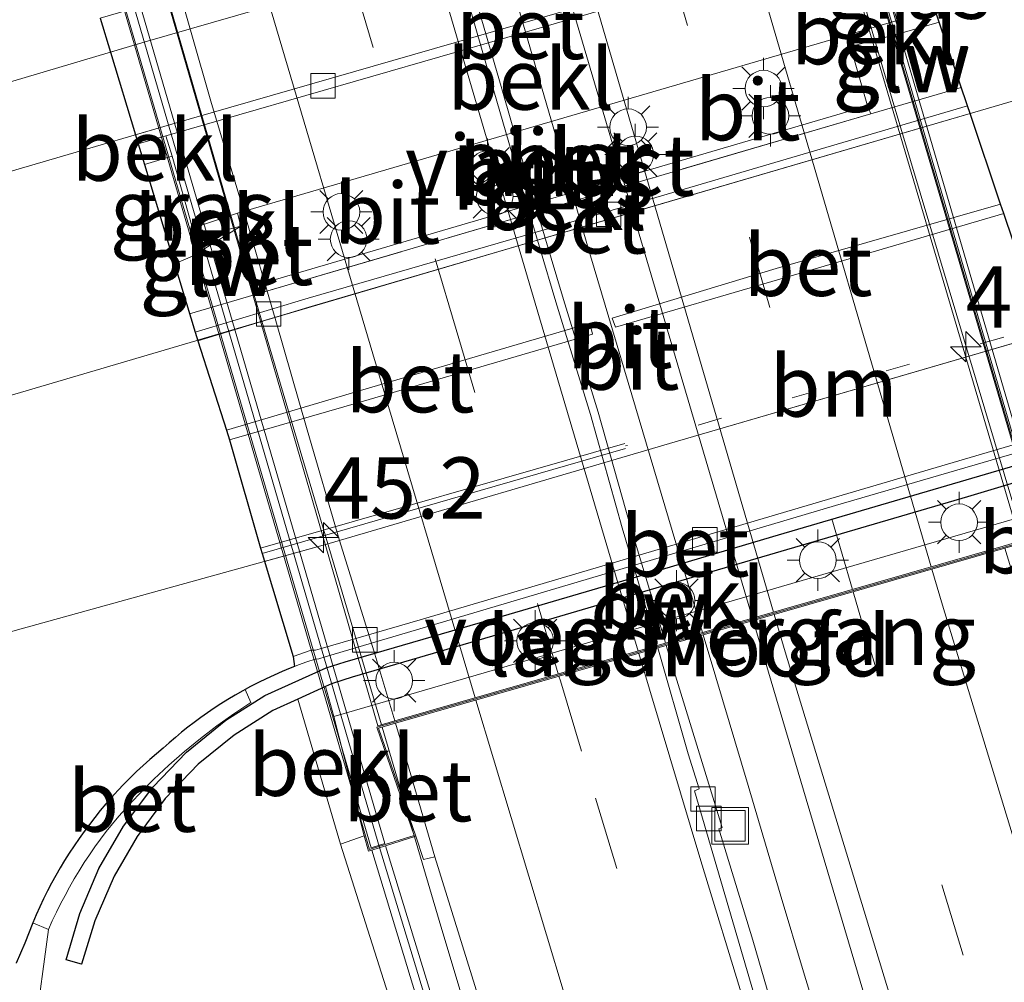
# Model space of a CAD drawing. Units: metres. Extents: x 189998 to 195111, y 550000 to 556253.
# Drawn here: x 192246 to 192286, y 551836 to 551876 of the extents above; entities that cross this region are included whole.
import ezdxf
from ezdxf.enums import TextEntityAlignment as Align

# ---------------------------------------------------------------- set-up
doc = ezdxf.new("R2010")
doc.units = ezdxf.units.M
for name, pattern in [('IE-TERREINAFSCHEIDING', [10, 8, -2]), ('VW-1-3_STREEP', [4, 1, -3]), ('VW-3-9_STREEP', [12, 3, -9])]:
    doc.linetypes.add(name, pattern=pattern)
doc.layers.get('0').update_dxf_attribs({"lineweight": 25})
for name, color, linetype, lineweight in [('B-ME-AM-KILOMETR-S-B2', 7, 'Continuous', 18), ('B-ME-BV-GELEIDECONSTRUCTIE-GELEIDERAIL-L-B1', 213, 'BV-GELEIDERAIL', 18), ('B-ME-BV-GELEIDECONSTRUCTIE-GELEIDERAIL-L-B2', 213, 'BV-GELEIDERAIL', 18), ('B-ME-GC-DAMWAND-GV-B6', 10, 'Continuous', 25), ('B-ME-GW-KRUINLIJN-L-B1', 93, 'Continuous', 18), ('B-ME-GW-TEENLIJN-L-B1', 93, 'Continuous', 18), ('B-ME-IE-GRASLAND-GV-B6', 93, 'Continuous', 18), ('B-ME-IE-INRICHTINGSELEMENT-S-B1', 253, 'Continuous', 18), ('B-ME-IE-MEUBILAIR_WEGMEUBILAIR-LICHTMAST-S-B1', 8, 'Continuous', 18), ('B-ME-IE-TERREINAFSCHEIDING-RASTERHEKWERK-L-B1', 8, 'IE-TERREINAFSCHEIDING', 18), ('B-ME-KG-KADASTRAAL-OPNAMEDTMGRENS-L-B1', 10, 'Continuous', 25), ('B-ME-KW-GELUIDSWERING-GV-B6', 8, 'Continuous', 18), ('B-ME-KW-GELUIDSWERING-GV-B7', 8, 'Continuous', 18), ('B-ME-KW-LANDHOOFD-GV-B6', 173, 'Continuous', 18), ('B-ME-KW-PIJLER-GV-B6', 173, 'Continuous', 18), ('B-ME-KW-SCHERM-L-B1', 8, 'Continuous', 18), ('B-ME-KW-SCHERM-L-B2', 8, 'Continuous', 18), ('B-ME-KW-VIADUCT-GV-B7', 173, 'Continuous', 18), ('B-ME-KW-VOEGOVERGANG-L-B2', 8, 'Continuous', 18), ('B-ME-OB-BEKLEDING-GV-B6', 253, 'Continuous', 18), ('B-ME-VH-VERH_SOORT-BETON-OVERIG-GV-B6', 8, 'IE-TERREINAFSCHEIDING-NATUURLIJK-HOUTWAL', 18), ('B-ME-VH-VERH_SOORT-BETON-OVERIG-GV-B7', 8, 'IE-TERREINAFSCHEIDING-NATUURLIJK-HOUTWAL', 18), ('B-ME-VH-VERH_SOORT-BITUMEN-GV-B6', 8, 'IE-TERREINAFSCHEIDING-NATUURLIJK-HOUTWAL', 18), ('B-ME-VH-VERH_SOORT-BITUMEN-GV-B7', 8, 'IE-TERREINAFSCHEIDING-NATUURLIJK-HOUTWAL', 18), ('B-ME-VV-KOLK-S-B1', 8, 'Continuous', 18), ('B-ME-VW-MARKERING-13STREEP-045-L-B1', 255, 'VW-1-3_STREEP', 18), ('B-ME-VW-MARKERING-39STREEP-015-L-B1', 255, 'VW-3-9_STREEP', 18), ('B-ME-VW-MARKERING-39STREEP-015-L-B2', 255, 'VW-3-9_STREEP', 18), ('B-ME-VW-MARKERING-STREEP-015-L-B1', 7, 'Continuous', 18), ('B-ME-VW-MARKERING-STREEP-015-L-B2', 7, 'Continuous', 18)]:
    doc.layers.add(name, color=color, linetype=linetype, lineweight=lineweight)
doc.styles.add('NLCS-ISO', font='NLCS-ISO.TTF')
doc.linetypes.add('BV-GELEIDERAIL', pattern='A,10,-3,[108,NLCS.SHX,S=1,R=0,X=0,Y=0],-3', length=16)
doc.linetypes.add('IE-TERREINAFSCHEIDING-NATUURLIJK-HOUTWAL', pattern='A,7,-1.5,[67,NLCS.SHX,S=0.75,R=45,X=0,Y=0],-1.5,7,-1.5,[70,NLCS.SHX,S=0.75,R=0,X=0,Y=0],-1.5', length=20)

# ---------------------------------------------------------------- blocks, each defined once
blk = doc.blocks.new('put')
for p, q in [((0.75, 0.75), (-0.75, 0.75)), ((-0.75, 0.75), (-0.75, -0.75)), ((0.75, -0.75), (0.75, 0.75)), ((-0.75, -0.75), (0.75, -0.75))]:
    blk.add_line(p, q)
blk.add_lwpolyline([(-0.625, 0.625), (0.625, 0.625), (0.625, -0.625), (-0.625, -0.625)], close=True)
blk = doc.blocks.new('hecto')
for p, q in [((0, 0.625), (-0.625, 0)), ((0, -0.625), (0, 0.625)), ((-0.625, 0), (0.625, 0)), ((0.625, 0), (0, -0.625))]:
    blk.add_line(p, q)
blk = doc.blocks.new('kolk')
blk.add_lwpolyline([(-0.5, -0.5), (0.5, -0.5), (0.5, 0.5), (-0.5, 0.5)], close=True)
blk = doc.blocks.new('lantaarnpaal')
for p, q in [((0, 0.75), (0, 1.25)), ((-0.884, 0.884), (-0.53, 0.53)), ((0.53, 0.53), (0.884, 0.884)), ((-0.75, 0), (-1.25, 0)), ((0.75, 0), (1.25, 0)), ((-0.53, -0.53), (-0.884, -0.884)), ((0, -0.75), (0, -1.25)), ((0.53, -0.53), (0.884, -0.884))]:
    blk.add_line(p, q)
blk.add_circle((0, 0), 0.75)

msp = doc.modelspace()

# ---------------------------------------------------------------- linework, layer by layer
at = {"layer": 'B-ME-BV-GELEIDECONSTRUCTIE-GELEIDERAIL-L-B1'}
for points in [[(192332.4864, 551676.4417, 5.1893), (192320.0245, 551710.114, 5.6055), (192309.7536, 551738.9546, 5.948), (192299.1224, 551770.6382, 6.1335), (192288.8355, 551802.3546, 6.319), (192283.2021, 551820.166, 6.4528), (192278.1201, 551836.7483, 6.5659), (192277.1312, 551840.0613, 6.5818), (192275.8141, 551844.4897, 6.6014), (192274.4965, 551848.9199, 6.6171), (192273.9826, 551850.6475, 6.6185)], [(192260.8638, 551846.8795, 6.8738), (192263.1952, 551838.9807, 6.8598), (192265.1603, 551832.3922, 6.8598), (192274.18, 551803.935, 6.595), (192278.719, 551787.561, 5.914)]]:
    msp.add_polyline3d(points, dxfattribs=at)
at = {"layer": 'B-ME-BV-GELEIDECONSTRUCTIE-GELEIDERAIL-L-B2'}
for points in [[(192274.638, 551896.909, 6.287), (192281.31, 551873.856, 9.808), (192288.178, 551850.895, 6.305)], [(192273.9526, 551850.7485, 6.6186), (192269.2264, 551866.6395, 6.6316), (192267.8731, 551871.3096, 6.6354), (192266.5194, 551875.981, 6.6212), (192262.6958, 551889.1762, 6.5755)], [(192260.8353, 551846.9755, 6.874), (192255.5768, 551864.6995, 6.9194), (192254.352, 551868.9136, 6.9301), (192253.1275, 551873.1268, 6.9237), (192249.5697, 551885.3681, 6.8761)]]:
    msp.add_polyline3d(points, dxfattribs=at)
at = {"layer": 'B-ME-GC-DAMWAND-GV-B6'}
for points in [[(192257.4094, 551848.0176, 2.0491), (192256.393, 551847.551, 2.044), (192254.817, 551846.552, 2.053), (192253.341, 551845.359, 2.048), (192251.994, 551843.962, 2.05), (192250.853, 551842.411, 2.053), (192249.907, 551840.796, 2.049), (192249.122, 551838.967, 2.047), (192248.578, 551837.188, 2.05), (192247.948, 551837.374, 0.5861), (192248.503, 551839.271, 0.5711), (192249.284, 551841.103, 0.5522), (192250.287, 551842.831, 0.5303), (192251.49, 551844.428, 0.4933), (192252.866, 551845.861, 0.461), (192254.478, 551847.162, 0.4357), (192256.06, 551848.164, 0.3996), (192258.573, 551849.299, 0.3536), (192259.345, 551849.551, 0.339), (192266.057, 551851.497, 0.2445), (192272.04, 551853.256, 0.1892), (192277.058, 551854.729, 0.1429), (192289.462, 551858.366, 0.0742)], [(192287.2353, 551857.0186, 1.8643), (192284.776, 551856.285, 1.878), (192277.942, 551854.288, 1.927), (192272.273, 551852.626, 1.963), (192266.252, 551850.859, 2.003), (192259.636, 551848.918, 2.046), (192258.872, 551848.675, 2.046), (192258.787, 551848.65, 2.056), (192258.5415, 551848.5373, 2.0548), (192257.4094, 551848.0176, 2.0491)]]:
    msp.add_polyline3d(points, dxfattribs=at)
at = {"layer": 'B-ME-GW-KRUINLIJN-L-B1'}
msp.add_line((192282.114, 551875.244, 0.015), (192283.6248, 551875.6787, 0.0211), dxfattribs=at)
for points in [[(192255.081, 551867.341, 0.012), (192253.105, 551866.118, 0.31), (192252.3722, 551865.8067, 0.3284)], [(192356.364, 551575.175, 3.348), (192331.217, 551634.615, 4.189), (192313.138, 551681.245, 4.863), (192297.704, 551723.262, 5.209), (192296.68, 551724.276, 5.326), (192295.872, 551726.758, 5.519), (192295.905, 551728.315, 5.356), (192284.686, 551762.215, 5.41), (192274.333, 551794.064, 5.82), (192267.52, 551815.782, 5.938), (192259.162, 551842.094, 6.158)]]:
    msp.add_polyline3d(points, dxfattribs=at)
at = {"layer": 'B-ME-GW-TEENLIJN-L-B1'}
msp.add_polyline3d([(192247.221, 551838.616, 0.614), (192246.663, 551834.469, 0.838), (192253.303, 551812.814, 0.656), (192264.377, 551782.331, 1.086), (192282.606, 551738.079, 2.029), (192304.046, 551688.99, 2.819), (192326.486, 551639.469, 3.299), (192356.364, 551575.175, 3.348)], dxfattribs=at)
at = {"layer": 'B-ME-IE-GRASLAND-GV-B6'}
for points in [[(192281.911, 551875.747, -0.506), (192281.083, 551878.464, -2.677), (192282.5429, 551878.8873, -2.6776), (192283.6248, 551875.6787, 0.0211), (192282.114, 551875.244, 0.015), (192281.911, 551875.747, -0.506)], [(192280.695, 551872.267, -0.012), (192279.994, 551874.691, 0.001), (192282.114, 551875.244, 0.015), (192283.6248, 551875.6787, 0.0211), (192284.7784, 551872.2572, -0.0055), (192271.816, 551868.448, 0.039), (192257.832, 551864.396, 0.203), (192253.2174, 551863.0156, 0.3034), (192252.3722, 551865.8067, 0.3284), (192253.105, 551866.118, 0.31), (192255.081, 551867.341, 0.012), (192255.705, 551864.932, -0.008), (192255.862, 551864.605, 0.475), (192280.824, 551871.937, 0.312), (192280.695, 551872.267, -0.012)], [(192255.081, 551867.341, 0.012), (192253.105, 551866.118, 0.31), (192252.3722, 551865.8067, 0.3284), (192251.1439, 551869.8624, -2.6704), (192252.284, 551870.2, -2.671), (192253.115, 551867.259, -0.43), (192253.322, 551866.89, 0.006), (192255.081, 551867.341, 0.012)], [(192246.663, 551834.469, 0.838), (192247.221, 551838.616, 0.614), (192247.3808, 551838.9683, 0.6074), (192247.5474, 551839.3175, 0.6008), (192247.7207, 551839.6635, 0.5942), (192247.9006, 551840.006, 0.5876), (192248.087, 551840.345, 0.581), (192248.2806, 551840.6814, 0.5769), (192248.4806, 551841.0141, 0.5727), (192248.687, 551841.3428, 0.5686), (192248.8998, 551841.6675, 0.5644), (192249.1187, 551841.988, 0.5603), (192249.3438, 551842.3042, 0.5561), (192249.575, 551842.616, 0.552), (192250.1049, 551843.2471, 0.5357), (192250.6558, 551843.86, 0.5193), (192251.227, 551844.454, 0.503), (192251.5272, 551844.7507, 0.4975), (192252.1429, 551845.3284, 0.4864), (192252.7781, 551845.8844, 0.4753), (192253.432, 551846.4183, 0.4642), (192254.1041, 551846.9292, 0.4532), (192254.7933, 551847.4166, 0.4421), (192255.499, 551847.88, 0.431), (192255.259, 551848.4135, 0.4127), (192255.4818, 551848.5345, 0.4074), (192255.8003, 551848.6988, 0.3998), (192256.1222, 551848.8565, 0.3923), (192256.4472, 551849.0073, 0.3847), (192256.7754, 551849.1514, 0.3772), (192257.1065, 551849.2885, 0.3696), (192257.2735, 551849.3536, 0.3659), (192257.4404, 551849.4187, 0.3621), (192257.777, 551849.5419, 0.3545), (192258.116, 551849.658, 0.347), (192258.278, 551849.671, 0.357), (192258.5329, 551849.7463, 0.3522), (192262.634, 551850.957, 0.275), (192279.389, 551855.938, 0.12), (192289.3078, 551858.8233, 0.0743)], [(192289.462, 551858.366, 0.0742), (192277.058, 551854.729, 0.1429), (192272.04, 551853.256, 0.1892), (192266.057, 551851.497, 0.2445), (192259.345, 551849.551, 0.339), (192258.573, 551849.299, 0.3536), (192256.06, 551848.164, 0.3996), (192254.478, 551847.162, 0.4357), (192252.866, 551845.861, 0.461), (192251.49, 551844.428, 0.4933), (192250.287, 551842.831, 0.5303), (192249.284, 551841.103, 0.5522), (192248.503, 551839.271, 0.5711), (192247.948, 551837.374, 0.5861), (192248.578, 551837.188, 2.05), (192249.122, 551838.967, 2.047), (192249.907, 551840.796, 2.049), (192250.853, 551842.411, 2.053), (192251.994, 551843.962, 2.05), (192253.341, 551845.359, 2.048), (192254.817, 551846.552, 2.053), (192256.393, 551847.551, 2.044), (192257.4094, 551848.0176, 2.0491), (192259.162, 551842.094, 6.158), (192267.52, 551815.782, 5.938)], [(192330.8696, 551675.8598, 4.5576), (192306.668, 551742.383, 5.317), (192295.41, 551776.115, 5.441), (192290.995, 551789.86, 5.527), (192284.932, 551808.919, 5.617), (192281.93, 551818.458, 5.646), (192278.959, 551828.006, 5.684), (192276.0072, 551838.17, 5.8728), (192274.616, 551842.7174, 5.8964), (192274.7595, 551842.775, 5.9086), (192272.4724, 551850.2136, 5.9076), (192276.017, 551851.232, 5.988), (192281.608, 551832.419, 5.848), (192294.68, 551790.793, 5.666), (192308.827, 551748.117, 5.329)], [(192313.138, 551681.245, 4.863), (192297.704, 551723.262, 5.209), (192296.68, 551724.276, 5.326), (192295.872, 551726.758, 5.519), (192295.905, 551728.315, 5.356), (192284.686, 551762.215, 5.41), (192274.333, 551794.064, 5.82), (192267.52, 551815.782, 5.938), (192259.162, 551842.094, 6.158), (192260.127, 551842.443, 6.339), (192260.305, 551841.817, 6.343), (192260.437, 551841.858, 6.34), (192268.558, 551815.103, 6.208), (192269.202, 551815.297, 6.213), (192261.001, 551842.035, 6.328), (192262.231, 551842.419, 6.302), (192262.5509, 551841.4642, 6.1403), (192263.0182, 551841.5829, 6.1313), (192273.455, 551807.983, 6.101), (192283.328, 551776.946, 5.891), (192296.027, 551738.848, 5.585), (192299.931, 551727.84, 5.488), (192300.282, 551726.851, 5.479), (192310.199, 551698.884, 5.233)], [(192245.9049, 551837.231, 0.5903), (192246.2576, 551838.0538, 0.5867), (192246.5814, 551838.8778, 0.5996), (192247.221, 551838.616, 0.614), (192246.663, 551834.469, 0.838), (192253.303, 551812.814, 0.656), (192264.377, 551782.331, 1.086), (192282.606, 551738.079, 2.029)]]:
    msp.add_polyline3d(points, dxfattribs=at)
at = {"layer": 'B-ME-IE-TERREINAFSCHEIDING-RASTERHEKWERK-L-B1'}
msp.add_polyline3d([(192284.5226, 551873.0158, 0.2889), (192280.824, 551871.937, 0.312), (192255.862, 551864.605, 0.475), (192252.9909, 551863.7637, 0.4643)], dxfattribs=at)
at = {"layer": 'B-ME-KG-KADASTRAAL-OPNAMEDTMGRENS-L-B1'}
for points in [[(192310.595, 551860.172, -0.494), (192289.3078, 551858.8233, 0.0743), (192289.1924, 551859.1656, -0.0442), (192287.8123, 551863.2587, 0.0186), (192286.2614, 551867.8586, -0.0546), (192286.1296, 551868.2495, -0.0608), (192284.8841, 551871.9436, -0.1196), (192284.7784, 551872.2572, -0.0055), (192283.6248, 551875.6787, 0.0211), (192282.5429, 551878.8873, -2.6776)], [(192249.3341, 551875.8383, -3.0927), (192249.7548, 551874.4494, -3.0795), (192250.7768, 551871.0747, -3.0807), (192250.8889, 551870.7043, -3.1009), (192251.1439, 551869.8624, -2.6704), (192252.3722, 551865.8067, 0.3284), (192253.2174, 551863.0156, 0.3034), (192253.3237, 551862.6648, 0.1946), (192254.5012, 551859.0095, 0.2563), (192254.6164, 551858.6211, 0.2719), (192255.8913, 551854.1867, 0.3329), (192255.9569, 551853.9699, 0.3251), (192257.2301, 551849.7658, 0.236), (192257.2735, 551849.3536, 0.3659), (192257.1065, 551849.2885, 0.3696), (192256.7754, 551849.1514, 0.3772), (192256.4472, 551849.0073, 0.3847), (192256.1222, 551848.8565, 0.3923), (192255.8003, 551848.6988, 0.3998), (192255.4818, 551848.5345, 0.4074), (192255.259, 551848.4135, 0.4127), (192255.1669, 551848.3635, 0.4149), (192254.8555, 551848.186, 0.4225), (192254.548, 551848.002, 0.43), (192254.2682, 551847.8269, 0.4338), (192253.9918, 551847.6464, 0.4376), (192253.7189, 551847.4606, 0.4414), (192253.4497, 551847.2696, 0.4452), (192253.1842, 551847.0734, 0.449), (192252.9225, 551846.8722, 0.4528), (192252.6648, 551846.666, 0.4566), (192252.411, 551846.4548, 0.4604), (192252.1614, 551846.2388, 0.4642), (192251.916, 551846.018, 0.468), (192251.6358, 551845.7867, 0.4745), (192251.3604, 551845.5499, 0.481), (192251.0897, 551845.3075, 0.4875), (192250.824, 551845.0598, 0.494), (192250.5633, 551844.8068, 0.5005), (192250.3078, 551844.5486, 0.507), (192250.0575, 551844.2853, 0.5135), (192249.8125, 551844.017, 0.52), (192249.573, 551843.7439, 0.5265), (192249.339, 551843.466, 0.533), (192249.1142, 551843.188, 0.5363), (192248.895, 551842.9056, 0.5397), (192248.6813, 551842.6189, 0.543), (192248.4734, 551842.328, 0.5463), (192248.2713, 551842.0331, 0.5497), (192248.0751, 551841.7342, 0.553), (192247.8848, 551841.4315, 0.5563), (192247.7005, 551841.1252, 0.5597), (192247.5223, 551840.8152, 0.563), (192247.3503, 551840.5018, 0.5663), (192247.1845, 551840.185, 0.5697), (192247.0251, 551839.865, 0.573), (192246.8719, 551839.5419, 0.5763), (192246.7252, 551839.2159, 0.5797), (192246.5814, 551838.8778, 0.5996), (192246.2576, 551838.0538, 0.5867), (192245.9049, 551837.231, 0.5903)]]:
    msp.add_polyline3d(points, dxfattribs=at)
at = {"layer": 'B-ME-KW-GELUIDSWERING-GV-B6'}
msp.add_polyline3d([(192261.001, 551842.035, 6.328), (192269.202, 551815.297, 6.213), (192268.558, 551815.103, 6.208), (192260.437, 551841.858, 6.34), (192261.001, 551842.035, 6.328)], dxfattribs=at)
at = {"layer": 'B-ME-KW-GELUIDSWERING-GV-B7'}
for points in [[(192288.879, 551850.799, 5.478), (192281.898, 551874.567, 5.432), (192275.221, 551897.306, 5.388), (192275.317, 551897.332, 5.645), (192281.996, 551874.592, 5.667), (192288.974, 551850.829, 5.683), (192288.879, 551850.799, 5.478)], [(192260.407, 551841.953, 6.34), (192246.526, 551889.32, 6.309), (192247.143, 551889.49, 6.296), (192260.971, 551842.13, 6.328), (192260.407, 551841.953, 6.34)]]:
    msp.add_polyline3d(points, dxfattribs=at)
at = {"layer": 'B-ME-KW-LANDHOOFD-GV-B6'}
msp.add_polyline3d([(192289.063, 551851.318, 5.72), (192289.198, 551850.846, 5.729), (192288.133, 551850.513, 5.752), (192286.966, 551854.376, 5.757), (192286.3072, 551854.1869, 5.6015), (192276.017, 551851.232, 5.988), (192272.4724, 551850.2136, 5.9076), (192272.1295, 551850.1152, 5.9076), (192261.4036, 551847.0343, 6.2957), (192260.712, 551846.836, 6.311), (192262.231, 551842.419, 6.302), (192261.001, 551842.035, 6.328), (192260.437, 551841.858, 6.34), (192260.305, 551841.817, 6.343), (192260.127, 551842.443, 6.339), (192258.882, 551847.309, 2.966), (192287.647, 551855.656, 2.8), (192289.063, 551851.318, 5.72)], dxfattribs=at)
at = {"layer": 'B-ME-KW-PIJLER-GV-B6'}
msp.add_polyline3d([(192279.853, 551875.148, -0.021), (192279.994, 551874.691, 0.001), (192280.695, 551872.267, -0.012), (192255.705, 551864.932, -0.008), (192255.081, 551867.341, 0.012), (192254.951, 551867.869, 0.012), (192279.853, 551875.148, -0.021)], dxfattribs=at)
at = {"layer": 'B-ME-KW-SCHERM-L-B1'}
msp.add_polyline3d([(192260.749, 551841.956, 9.96), (192266.109, 551824.367, 10.316), (192268.528, 551816.621, 6.972)], dxfattribs=at)
at = {"layer": 'B-ME-KW-SCHERM-L-B2'}
for p, q in [((192288.83, 551851.072, 9.192), (192275.317, 551897.144, 9.157)), ((192246.857, 551889.515, 9.96), (192260.749, 551841.956, 9.96))]:
    msp.add_line(p, q, dxfattribs=at)
at = {"layer": 'B-ME-KW-VIADUCT-GV-B7'}
msp.add_polyline3d([(192275.504, 551897.382, 5.687), (192289.136, 551850.879, 5.729), (192289.029, 551850.846, 5.732), (192288.166, 551850.576, 5.752), (192287, 551854.438, 5.757), (192260.648, 551846.87, 6.311), (192262.167, 551842.451, 6.302), (192260.986, 551842.083, 6.328), (192260.422, 551841.906, 6.34), (192260.339, 551841.88, 6.343), (192246.472, 551889.356, 6.311), (192248.355, 551889.877, 6.269), (192249.481, 551885.395, 6.249), (192275.616, 551892.954, 5.697), (192274.451, 551897.099, 5.711), (192275.504, 551897.382, 5.687)], dxfattribs=at)
at = {"layer": 'B-ME-KW-VOEGOVERGANG-L-B2'}
msp.add_line((192260.7019, 551846.8855, 6.3099), (192287, 551854.438, 5.757), dxfattribs=at)
at = {"layer": 'B-ME-OB-BEKLEDING-GV-B6'}
for points in [[(192279.853, 551875.148, -0.021), (192254.951, 551867.869, 0.012), (192253.115, 551867.259, -0.43), (192252.284, 551870.2, -2.671), (192252.024, 551871.036, -3.105), (192252.272, 551871.108, -3.082), (192271.426, 551876.642, -3.117), (192280.816, 551879.359, -3.206), (192281.083, 551878.464, -2.677), (192281.911, 551875.747, -0.506), (192279.853, 551875.148, -0.021)], [(192279.853, 551875.148, -0.021), (192281.911, 551875.747, -0.506), (192282.114, 551875.244, 0.015), (192279.994, 551874.691, 0.001), (192279.853, 551875.148, -0.021)], [(192280.695, 551872.267, -0.012), (192280.824, 551871.937, 0.312), (192255.862, 551864.605, 0.475), (192255.705, 551864.932, -0.008), (192280.695, 551872.267, -0.012)], [(192250.8889, 551870.7043, -3.1009), (192252.024, 551871.036, -3.105), (192252.284, 551870.2, -2.671), (192251.1439, 551869.8624, -2.6704), (192250.8889, 551870.7043, -3.1009)], [(192255.081, 551867.341, 0.012), (192253.322, 551866.89, 0.006), (192253.115, 551867.259, -0.43), (192254.951, 551867.869, 0.012), (192255.081, 551867.341, 0.012)], [(192258.5415, 551848.5373, 2.0548), (192258.787, 551848.65, 2.056), (192258.872, 551848.675, 2.046), (192259.636, 551848.918, 2.046), (192266.252, 551850.859, 2.003), (192272.273, 551852.626, 1.963), (192277.942, 551854.288, 1.927), (192284.776, 551856.285, 1.878), (192287.2353, 551857.0186, 1.8643), (192287.647, 551855.656, 2.8), (192258.882, 551847.309, 2.966), (192258.5415, 551848.5373, 2.0548)], [(192257.4094, 551848.0176, 2.0491), (192258.5415, 551848.5373, 2.0548), (192258.882, 551847.309, 2.966), (192260.127, 551842.443, 6.339), (192259.162, 551842.094, 6.158), (192257.4094, 551848.0176, 2.0491)]]:
    msp.add_polyline3d(points, dxfattribs=at)
at = {"layer": 'B-ME-VH-VERH_SOORT-BETON-OVERIG-GV-B6'}
for points in [[(192249.7548, 551874.4494, -3.0795), (192249.3341, 551875.8383, -3.0927), (192260.45, 551879.081, -3.104), (192280.505, 551884.9317, -3.1239), (192280.9912, 551883.4897, -3.1339), (192270.338, 551880.407, -3.117), (192251.178, 551874.872, -3.082), (192249.7548, 551874.4494, -3.0795)], [(192250.7768, 551871.0747, -3.0807), (192252.164, 551871.48, -3.082), (192271.319, 551877.014, -3.117), (192282.1207, 551880.1395, -3.1341), (192282.2445, 551879.7723, -3.1999), (192280.816, 551879.359, -3.206), (192271.426, 551876.642, -3.117), (192252.272, 551871.108, -3.082), (192252.024, 551871.036, -3.105), (192250.8889, 551870.7043, -3.1009), (192250.7768, 551871.0747, -3.0807)], [(192284.7784, 551872.2572, -0.0055), (192284.8841, 551871.9436, -0.1196), (192271.81, 551868.125, -0.084), (192257.868, 551864.038, 0.093), (192253.3237, 551862.6648, 0.1946), (192253.2174, 551863.0156, 0.3034), (192257.832, 551864.396, 0.203), (192271.816, 551868.448, 0.039), (192284.7784, 551872.2572, -0.0055)], [(192286.2614, 551867.8586, -0.0546), (192277.117, 551865.184, -0.011), (192270.394, 551863.224, 0.033), (192270.253, 551863.591, 0.021), (192276.965, 551865.617, -0.022), (192286.1296, 551868.2495, -0.0608), (192286.2614, 551867.8586, -0.0546)], [(192254.6164, 551858.6211, 0.2719), (192254.5012, 551859.0095, 0.2563), (192259.981, 551860.63, 0.147), (192269.344, 551863.384, 0.026), (192269.452, 551862.933, 0.049), (192260.006, 551860.169, 0.158), (192254.6164, 551858.6211, 0.2719)], [(192289.3078, 551858.8233, 0.0743), (192279.389, 551855.938, 0.12), (192262.634, 551850.957, 0.275), (192258.5329, 551849.7463, 0.3522), (192258.278, 551849.671, 0.357), (192258.116, 551849.658, 0.347), (192257.777, 551849.5419, 0.3545), (192257.4404, 551849.4187, 0.3621), (192257.2735, 551849.3536, 0.3659), (192257.2301, 551849.7658, 0.236), (192257.959, 551850.017, 0.231), (192258.136, 551850.024, 0.234), (192258.4277, 551850.1084, 0.2294), (192262.414, 551851.262, 0.167), (192279.425, 551856.293, -0.005), (192289.1924, 551859.1656, -0.0442), (192289.3078, 551858.8233, 0.0743)], [(192246.5814, 551838.8778, 0.5996), (192246.7252, 551839.2159, 0.5797), (192246.8719, 551839.5419, 0.5763), (192247.0251, 551839.865, 0.573), (192247.1845, 551840.185, 0.5697), (192247.3503, 551840.5018, 0.5663), (192247.5223, 551840.8152, 0.563), (192247.7005, 551841.1252, 0.5597), (192247.8848, 551841.4315, 0.5563), (192248.0751, 551841.7342, 0.553), (192248.2713, 551842.0331, 0.5497), (192248.4734, 551842.328, 0.5463), (192248.6813, 551842.6189, 0.543), (192248.895, 551842.9056, 0.5397), (192249.1142, 551843.188, 0.5363), (192249.339, 551843.466, 0.533), (192249.573, 551843.7439, 0.5265), (192249.8125, 551844.017, 0.52), (192250.0575, 551844.2853, 0.5135), (192250.3078, 551844.5486, 0.507), (192250.5633, 551844.8068, 0.5005), (192250.824, 551845.0598, 0.494), (192251.0897, 551845.3075, 0.4875), (192251.3604, 551845.5499, 0.481), (192251.6358, 551845.7867, 0.4745), (192251.916, 551846.018, 0.468), (192252.1614, 551846.2388, 0.4642), (192252.411, 551846.4548, 0.4604), (192252.6648, 551846.666, 0.4566), (192252.9225, 551846.8722, 0.4528), (192253.1842, 551847.0734, 0.449), (192253.4497, 551847.2696, 0.4452), (192253.7189, 551847.4606, 0.4414), (192253.9918, 551847.6464, 0.4376), (192254.2682, 551847.8269, 0.4338), (192254.548, 551848.002, 0.43), (192254.8555, 551848.186, 0.4225), (192255.1669, 551848.3635, 0.4149), (192255.259, 551848.4135, 0.4127), (192255.499, 551847.88, 0.431), (192254.7933, 551847.4166, 0.4421), (192254.1041, 551846.9292, 0.4532), (192253.432, 551846.4183, 0.4642), (192252.7781, 551845.8844, 0.4753), (192252.1429, 551845.3284, 0.4864), (192251.5272, 551844.7507, 0.4975), (192251.227, 551844.454, 0.503), (192250.6558, 551843.86, 0.5193), (192250.1049, 551843.2471, 0.5357), (192249.575, 551842.616, 0.552), (192249.3438, 551842.3042, 0.5561), (192249.1187, 551841.988, 0.5603), (192248.8998, 551841.6675, 0.5644), (192248.687, 551841.3428, 0.5686), (192248.4806, 551841.0141, 0.5727), (192248.2806, 551840.6814, 0.5769), (192248.087, 551840.345, 0.581), (192247.9006, 551840.006, 0.5876), (192247.7207, 551839.6635, 0.5942), (192247.5474, 551839.3175, 0.6008), (192247.3808, 551838.9683, 0.6074), (192247.221, 551838.616, 0.614), (192246.5814, 551838.8778, 0.5996)], [(192261.4036, 551847.0343, 6.2957), (192261.8691, 551845.4828, 6.1809), (192263.0182, 551841.5829, 6.1313), (192262.5509, 551841.4642, 6.1403), (192262.231, 551842.419, 6.302), (192260.712, 551846.836, 6.311), (192261.4036, 551847.0343, 6.2957)]]:
    msp.add_polyline3d(points, dxfattribs=at)
at = {"layer": 'B-ME-VH-VERH_SOORT-BETON-OVERIG-GV-B7'}
for points in [[(192275.99, 551851.328, 5.988), (192272.4432, 551850.3096, 5.9075), (192272.3822, 551850.5095, 5.9075), (192270.9984, 551855.1161, 5.914), (192269.691, 551859.7453, 5.9346), (192268.2752, 551864.346, 5.9175), (192266.9908, 551868.6438, 5.9245), (192265.744, 551872.9577, 5.9245), (192264.4972, 551877.2716, 5.9145), (192263.2341, 551881.5808, 5.9148), (192261.9873, 551885.8947, 5.8948), (192261.1693, 551888.7233, 6.0047), (192264.665, 551889.734, 5.928), (192275.99, 551851.328, 5.988)], [(192260.855, 551888.6324, 6.01), (192261.1693, 551888.7233, 6.0047), (192261.9873, 551885.8947, 5.8948), (192263.2341, 551881.5808, 5.9148), (192264.4972, 551877.2716, 5.9145), (192265.744, 551872.9577, 5.9245), (192266.9908, 551868.6438, 5.9245), (192268.2752, 551864.346, 5.9175), (192269.691, 551859.7453, 5.9346), (192270.9984, 551855.1161, 5.914), (192272.3822, 551850.5095, 5.9075), (192272.4432, 551850.3096, 5.9075), (192272.1021, 551850.2116, 5.9075), (192270.6617, 551855.0169, 5.914), (192269.377, 551859.6527, 5.904), (192267.9613, 551864.2535, 5.9174), (192266.6764, 551868.553, 5.9108), (192265.4296, 551872.8669, 5.9108), (192264.1828, 551877.1808, 5.9008), (192262.9197, 551881.49, 5.9011), (192261.6729, 551885.8039, 5.8811), (192260.855, 551888.6324, 6.01)], [(192261.3747, 551847.1307, 6.1895), (192260.684, 551846.932, 6.311), (192249.545, 551885.361, 6.249), (192250.0707, 551885.5127, 6.194), (192251.3383, 551881.2585, 6.1973), (192253.884, 551872.3551, 6.2043), (192255.2173, 551867.9207, 6.1906), (192256.5176, 551863.4769, 6.1941), (192257.7915, 551859.0221, 6.1976), (192259.121, 551854.5068, 6.2011), (192260.5136, 551850.0007, 6.2047), (192261.3747, 551847.1307, 6.1895)]]:
    msp.add_polyline3d(points, dxfattribs=at)
at = {"layer": 'B-ME-VH-VERH_SOORT-BITUMEN-GV-B6'}
for points in [[(192250.7768, 551871.0747, -3.0807), (192249.7548, 551874.4494, -3.0795), (192251.178, 551874.872, -3.082), (192270.338, 551880.407, -3.117), (192280.9912, 551883.4897, -3.1339), (192282.1207, 551880.1395, -3.1341), (192271.319, 551877.014, -3.117), (192252.164, 551871.48, -3.082), (192250.7768, 551871.0747, -3.0807)], [(192282.1207, 551880.1395, -3.1341), (192271.319, 551877.014, -3.117), (192252.164, 551871.48, -3.082), (192250.7768, 551871.0747, -3.0807), (192249.7548, 551874.4494, -3.0795), (192251.178, 551874.872, -3.082), (192270.338, 551880.407, -3.117), (192280.9912, 551883.4897, -3.1339), (192282.1207, 551880.1395, -3.1341)], [(192182.391, 551839.939, 0.285), (192202.7, 551847.067, 0.217), (192204.208, 551847.69, 0.271), (192206.05, 551848.751, 0.238), (192207.949, 551850.259, 0.304), (192209.047, 551851.26, 0.272), (192210.334, 551852.631, 0.249), (192210.969, 551853.615, 0.326), (192220.567, 551856.672, 0.299), (192221.927, 551855.058, 0.283), (192223.49, 551853.743, 0.305), (192240.201, 551858.823, 0.188), (192269.927, 551867.579, -0.041), (192292.953, 551874.299, -0.122), (192313.256, 551880.178, 0.011)], [(192191.061, 551855.798, -3.134), (192205.294, 551860.654, -3.08), (192219.145, 551865.153, -3.08), (192233.796, 551869.711, -3.052), (192251.178, 551874.872, -3.082), (192270.338, 551880.407, -3.117)], [(192271.319, 551877.014, -3.117), (192252.164, 551871.48, -3.082), (192243.413, 551868.923, -3.074), (192234.824, 551866.332, -3.052), (192227.413, 551864.058, -3.1), (192218.429, 551861.201, -3.1), (192211.493, 551858.926, -3.1), (192204.601, 551856.694, -3.1), (192198.351, 551854.566, -3.1), (192192.229, 551852.481, -3.134)], [(192329.164, 551875.189, -0.003), (192306.003, 551868.371, 0.081), (192298.379, 551866.205, -0.088), (192289.413, 551863.369, 0.031), (192272.603, 551858.468, 0.09), (192258.69, 551854.377, 0.206), (192245.862, 551850.822, 0.182), (192228.431, 551845.577, 0.348), (192227.934, 551844.712, 0.369), (192226.916, 551842.77, 0.298), (192226.412, 551840.907, 0.271), (192226.246, 551838.968, 0.232), (192226.213, 551837.212, 0.187), (192226.489, 551834.982, 0.147), (192227.201, 551832.034, 0.051), (192230.8, 551820.57, 0.152), (192235.445, 551807.3984, 0.1078), (192242.0678, 551788.4991, 0.2784), (192249.1112, 551769.7523, 0.4695)], [(192287.9217, 551862.9342, 0.0362), (192272.603, 551858.468, 0.09), (192258.69, 551854.377, 0.206), (192256.0548, 551853.6467, 0.2011), (192255.9569, 551853.9699, 0.197), (192255.8913, 551854.1867, 0.1943), (192254.6164, 551858.6211, 0.1386), (192254.5012, 551859.0095, 0.1337), (192253.3237, 551862.6648, 0.0873), (192253.3171, 551862.6865, 0.087), (192269.927, 551867.579, -0.041), (192284.8841, 551871.9439, -0.0936), (192286.1296, 551868.2495, -0.0404), (192286.2614, 551867.8586, -0.0347), (192287.8123, 551863.2587, 0.0315), (192287.9217, 551862.9342, 0.0362)], [(192289.1924, 551859.1656, -0.0442), (192279.425, 551856.293, -0.005), (192262.414, 551851.262, 0.167), (192258.4277, 551850.1084, 0.2294), (192258.136, 551850.024, 0.234), (192257.959, 551850.017, 0.231), (192257.2301, 551849.7658, 0.236), (192255.9569, 551853.9699, 0.3251), (192255.8913, 551854.1867, 0.3329), (192254.6164, 551858.6211, 0.2719), (192260.006, 551860.169, 0.158), (192269.452, 551862.933, 0.049), (192269.344, 551863.384, 0.026), (192259.981, 551860.63, 0.147), (192254.5012, 551859.0095, 0.2563), (192253.3237, 551862.6648, 0.1946), (192257.868, 551864.038, 0.093), (192271.81, 551868.125, -0.084), (192284.8841, 551871.9436, -0.1196), (192286.1296, 551868.2495, -0.0608), (192276.965, 551865.617, -0.022), (192270.253, 551863.591, 0.021), (192270.394, 551863.224, 0.033), (192277.117, 551865.184, -0.011), (192286.2614, 551867.8586, -0.0546), (192287.8123, 551863.2587, 0.0186)], [(192308.827, 551748.117, 5.329), (192294.68, 551790.793, 5.666), (192281.608, 551832.419, 5.848), (192276.017, 551851.232, 5.988), (192286.3072, 551854.1869, 5.6015)], [(192308.827, 551748.117, 5.329), (192294.68, 551790.793, 5.666), (192281.608, 551832.419, 5.848), (192276.017, 551851.232, 5.988), (192286.3072, 551854.1869, 5.6015), (192287.3973, 551850.62, 5.5982), (192291.261, 551837.487, 5.561), (192296.282, 551821.237, 5.507), (192307.438, 551786.006, 5.357), (192316.313, 551759.35, 5.158)], [(192310.199, 551698.884, 5.233), (192300.282, 551726.851, 5.479), (192299.931, 551727.84, 5.488), (192296.027, 551738.848, 5.585), (192283.328, 551776.946, 5.891), (192273.455, 551807.983, 6.101), (192263.0182, 551841.5829, 6.1313), (192261.8691, 551845.4828, 6.1809), (192261.4036, 551847.0343, 6.2957), (192272.1295, 551850.1152, 5.9076), (192273.3621, 551845.7822, 5.9086), (192273.8137, 551844.3515, 5.9027), (192273.6172, 551844.2732, 5.9012), (192276.1041, 551835.8107, 5.8871), (192289.038, 551794.397, 5.62), (192306.338, 551742.268, 5.317), (192331.4755, 551672.8216, 4.582)], [(192331.4755, 551672.8216, 4.582), (192306.338, 551742.268, 5.317), (192289.038, 551794.397, 5.62), (192276.1041, 551835.8107, 5.8871), (192273.6172, 551844.2732, 5.9012), (192273.8137, 551844.3515, 5.9027), (192273.3621, 551845.7822, 5.9086), (192272.1295, 551850.1152, 5.9076), (192272.4724, 551850.2136, 5.9076), (192274.7595, 551842.775, 5.9086), (192274.616, 551842.7174, 5.8964), (192276.0072, 551838.17, 5.8728), (192278.959, 551828.006, 5.684), (192281.93, 551818.458, 5.646), (192284.932, 551808.919, 5.617), (192290.995, 551789.86, 5.527), (192295.41, 551776.115, 5.441), (192306.668, 551742.383, 5.317), (192330.8696, 551675.8598, 4.5576)]]:
    msp.add_polyline3d(points, dxfattribs=at)
at = {"layer": 'B-ME-VH-VERH_SOORT-BITUMEN-GV-B7'}
for points in [[(192275.99, 551851.328, 5.988), (192264.665, 551889.734, 5.928), (192275.001, 551892.724, 5.709), (192275.582, 551892.892, 5.697), (192286.938, 551854.472, 5.757), (192286.243, 551854.273, 5.772), (192275.99, 551851.328, 5.988)], [(192260.855, 551888.6324, 6.01), (192261.6729, 551885.8039, 5.8811), (192262.9197, 551881.49, 5.9011), (192264.1828, 551877.1808, 5.9008), (192265.4296, 551872.8669, 5.9108), (192266.6764, 551868.553, 5.9108), (192267.9613, 551864.2535, 5.9174), (192269.377, 551859.6527, 5.904), (192270.6617, 551855.0169, 5.914), (192272.1021, 551850.2116, 5.9075), (192261.3747, 551847.1307, 6.1895), (192260.5136, 551850.0007, 6.2047), (192259.121, 551854.5068, 6.2011), (192257.7915, 551859.0221, 6.1976), (192256.5176, 551863.4769, 6.1941), (192255.2173, 551867.9207, 6.1906), (192253.884, 551872.3551, 6.2043), (192251.3383, 551881.2585, 6.1973), (192250.0707, 551885.5127, 6.194), (192260.855, 551888.6324, 6.01)]]:
    msp.add_polyline3d(points, dxfattribs=at)
at = {"layer": 'B-ME-VW-MARKERING-13STREEP-045-L-B1'}
msp.add_polyline3d([(192287.8123, 551863.2587, 0.0186), (192286.26, 551862.814, 0.039), (192270.804, 551858.365, 0.126)], dxfattribs=at)
at = {"layer": 'B-ME-VW-MARKERING-39STREEP-015-L-B1'}
for points in [[(192410.4802, 551506.8069, 2.3969), (192400.1974, 551529.171, 2.6039), (192397.7337, 551534.6329, 2.6703), (192385.6128, 551562.031, 2.9556), (192373.8227, 551589.5731, 3.2733), (192362.365, 551617.2551, 3.6204), (192351.2416, 551645.073, 4.0046), (192340.4539, 551673.0229, 4.4175), (192330.0035, 551701.1006, 4.7883), (192319.892, 551729.3022, 5.1007), (192310.1207, 551757.6235, 5.3426), (192300.6912, 551786.0603, 5.5499), (192291.6049, 551814.6087, 5.6781), (192280.5429, 551850.9088, 5.7856), (192280.105, 551852.4059, 5.7847)], [(192268.086, 551848.9537, 5.9836), (192268.1422, 551848.7666, 5.9826), (192269.5827, 551843.9787, 6.0072), (192272.3893, 551834.6503, 5.9993), (192274.097, 551828.843, 5.912), (192277.025, 551819.281, 5.872), (192279.415, 551811.544, 5.847), (192281.811, 551803.845, 5.827), (192284.213, 551796.214, 5.792), (192286.663, 551788.568, 5.756), (192289.734, 551779.109, 5.7), (192290.461, 551776.891, 5.684)]]:
    msp.add_polyline3d(points, dxfattribs=at)
at = {"layer": 'B-ME-VW-MARKERING-39STREEP-015-L-B2'}
msp.add_line((192280.0769, 551852.5019, 5.7847), (192268.8326, 551890.9396, 5.761), dxfattribs=at)
msp.add_polyline3d([(192268.0571, 551849.0499, 5.9841), (192263.8797, 551863.1263, 6.018), (192259.6434, 551877.5156, 6.0023), (192256.7225, 551887.4369, 5.9767)], dxfattribs=at)
at = {"layer": 'B-ME-VW-MARKERING-STREEP-015-L-B1'}
for p, q in [((192270.7763, 551858.4611, 0.1244), (192255.8913, 551854.1867, 0.3329)), ((192270.8066, 551858.2617, 0.125), (192255.9569, 551853.9699, 0.3251))]:
    msp.add_line(p, q, dxfattribs=at)
for points in [[(192413.4428, 551508.4111, 2.3149), (192404.897, 551526.9189, 2.4794), (192400.789, 551536.0067, 2.5892), (192388.6845, 551563.3679, 2.8709), (192376.9102, 551590.8728, 3.1918), (192365.468, 551618.5176, 3.531), (192354.3595, 551646.2981, 3.92), (192343.5864, 551674.2103, 4.3304), (192333.1501, 551702.2503, 4.7036), (192323.0521, 551730.4138, 5.016), (192313.2941, 551758.697, 5.2623), (192303.8773, 551787.0955, 5.4662), (192294.8031, 551815.6054, 5.5943), (192283.7539, 551851.8638, 5.6977), (192283.3248, 551853.3305, 5.6971)], [(192276.8851, 551851.4813, 5.8748), (192277.3319, 551849.9537, 5.8761), (192288.4066, 551813.6119, 5.7618), (192297.5052, 551785.0251, 5.6336), (192306.9474, 551756.5499, 5.4231), (192316.7318, 551728.1906, 5.1844), (192326.8569, 551699.951, 4.872), (192337.3214, 551671.8355, 4.5045), (192348.1236, 551643.848, 4.0882), (192359.262, 551615.9925, 3.7108), (192370.7351, 551588.2733, 3.3538), (192382.5411, 551560.6942, 3.0393), (192394.6783, 551533.2592, 2.7507), (192396.3215, 551529.6123, 2.7064), (192407.5204, 551505.2042, 2.4788)], [(192293.718, 551777.933, 5.612), (192291.958, 551783.375, 5.58), (192288.93, 551792.863, 5.629), (192286.439, 551800.769, 5.669), (192283.458, 551810.314, 5.702), (192280.635, 551819.449, 5.732), (192278.286, 551827.096, 5.758), (192275.6353, 551835.6643, 5.9102), (192273.8849, 551841.4128, 5.9084), (192271.3515, 551849.8917, 5.9241)], [(192264.6899, 551847.9782, 6.0952), (192269.0141, 551833.596, 6.0754), (192271.265, 551826.146, 5.987), (192279.256, 551800.315, 5.906), (192287.174, 551775.839, 5.779), (192296.253, 551749.047, 5.567), (192305.083, 551723.551, 5.341), (192314.149, 551698.107, 5.066), (192323.404, 551673.1726, 4.8074), (192336.1018, 551640.1402, 4.3224), (192350.9915, 551603.0045, 3.8242), (192366.5197, 551566.11, 3.3711), (192382.8708, 551528.876, 2.9855), (192396.4759, 551499.2178, 2.6986)]]:
    msp.add_polyline3d(points, dxfattribs=at)
at = {"layer": 'B-ME-VW-MARKERING-STREEP-015-L-B2'}
for p, q in [((192283.2967, 551853.4267, 5.697), (192272.0506, 551891.8705, 5.6805)), ((192265.6146, 551890.0087, 5.8415), (192276.8571, 551851.577, 5.8747))]:
    msp.add_line(p, q, dxfattribs=at)
for points in [[(192260.0462, 551888.3984, 5.9), (192263.4834, 551876.5036, 5.942), (192266.9414, 551864.8039, 5.9362), (192270.4012, 551853.1048, 5.93), (192271.323, 551849.9879, 5.9241)], [(192264.6612, 551848.0746, 6.0956), (192260.4815, 551862.1258, 6.11), (192256.2153, 551876.5063, 6.0893), (192253.3717, 551886.4676, 6.0765)]]:
    msp.add_polyline3d(points, dxfattribs=at)

# ---------------------------------------------------------------- block references
at = {"layer": 'B-ME-AM-KILOMETR-S-B2', "rotation": 90}
for p in [(192284.711, 551862.42, 5.644), (192258.466, 551854.619, 6.306)]:
    msp.add_blockref('hecto', p, dxfattribs=at)
at = {"layer": 'B-ME-IE-INRICHTINGSELEMENT-S-B1', "rotation": 90}
msp.add_blockref('put', (192275.076, 551842.848, 5.842), dxfattribs=at)
at = {"layer": 'B-ME-IE-MEUBILAIR_WEGMEUBILAIR-LICHTMAST-S-B1', "rotation": 90}
for p in [(192276.444, 551872.965, 0.004), (192276.726, 551871.854, 0.003), (192270.908, 551871.383, 0.006), (192271.206, 551870.274, 0.003), (192265.161, 551869.673, -0.015), (192265.458, 551868.553, -0.006), (192259.193, 551867.924, 0.004), (192259.492, 551866.813, 0.001), (192284.436, 551855.246, 4.447), (192278.666, 551853.702, 4.65), (192272.89, 551852.047, 4.714), (192267.111, 551850.4, 4.809), (192261.349, 551848.777, 4.994)]:
    msp.add_blockref('lantaarnpaal', p, dxfattribs=at)
at = {"layer": 'B-ME-VV-KOLK-S-B1', "rotation": 90}
for p in [(192258.446, 551873.076, -3.264), (192270.113, 551867.829, 0.076), (192256.22, 551863.753, 0.208), (192274.047, 551854.531, 0.004), (192260.154, 551850.447, 0.158), (192273.9699, 551843.9433, 5.8763), (192274.209, 551843.1445, 5.8218)]:
    msp.add_blockref('kolk', p, dxfattribs=at)

# ---------------------------------------------------------------- texts
at = {"layer": 'B-ME-AM-KILOMETR-S-B2', "ltscale": 0.2, "style": 'NLCS-ISO'}
for p in [(192284.711, 551862.42, 5.644), (192258.466, 551854.619, 6.306)]:
    msp.add_text('45.2', height=2.5, dxfattribs=at).set_placement(p, align=Align.BOTTOM_LEFT)
at = {"layer": 'B-ME-GC-DAMWAND-GV-B6', "ltscale": 0.2, "style": 'NLCS-ISO'}
msp.add_text('dw', height=2.5, dxfattribs=at).set_placement((192271.7773, 551851.6995), align=Align.MIDDLE_CENTER)
at = {"layer": 'B-ME-IE-GRASLAND-GV-B6', "ltscale": 0.2, "style": 'NLCS-ISO'}
for p in [(192282.3539, 551877.0656), (192268.5753, 551869.3471), (192253.1124, 551868.0033)]:
    msp.add_text('gras', height=2.5, dxfattribs=at).set_placement(p, align=Align.MIDDLE_CENTER)
at = {"layer": 'B-ME-KW-GELUIDSWERING-GV-B7', "ltscale": 0.2, "style": 'NLCS-ISO'}
for p in [(192282.0977, 551874.0664), (192253.7583, 551865.7348)]:
    msp.add_text('glw', height=2.5, dxfattribs=at).set_placement(p, align=Align.MIDDLE_CENTER)
at = {"layer": 'B-ME-KW-LANDHOOFD-GV-B6', "ltscale": 0.2, "style": 'NLCS-ISO'}
msp.add_text('landhoofd', height=2.5, dxfattribs=at).set_placement((192273.3932, 551850.2025), align=Align.MIDDLE_CENTER)
at = {"layer": 'B-ME-KW-PIJLER-GV-B6', "ltscale": 0.2, "style": 'NLCS-ISO'}
msp.add_text('pijler', height=2.5, dxfattribs=at).set_placement((192267.7951, 551870.0496), align=Align.MIDDLE_CENTER)
at = {"layer": 'B-ME-KW-SCHERM-L-B2', "ltscale": 0.2, "style": 'NLCS-ISO'}
for p in [(192282.0735, 551874.108), (192253.803, 551865.7355)]:
    msp.add_text('glw', height=2.5, dxfattribs=at).set_placement(p, align=Align.MIDDLE_CENTER)
at = {"layer": 'B-ME-KW-VIADUCT-GV-B7', "ltscale": 0.2, "style": 'NLCS-ISO'}
msp.add_text('viaduct', height=2.5, dxfattribs=at).set_placement((192267.7117, 551869.8303), align=Align.MIDDLE_CENTER)
at = {"layer": 'B-ME-KW-VOEGOVERGANG-L-B2', "ltscale": 0.2, "style": 'NLCS-ISO'}
msp.add_text('voegovergang', height=2.5, dxfattribs=at).set_placement((192273.8509, 551850.6617), align=Align.MIDDLE_CENTER)
at = {"layer": 'B-ME-OB-BEKLEDING-GV-B6', "ltscale": 0.2, "style": 'NLCS-ISO'}
for p in [(192280.9813, 551875.2088), (192266.9295, 551873.3531), (192251.5848, 551870.4498), (192268.2695, 551868.4348), (192254.1381, 551867.3522), (192288.6464, 551854.4119), (192273.1066, 551852.1512), (192258.806, 551845.3206)]:
    msp.add_text('bekl', height=2.5, dxfattribs=at).set_placement(p, align=Align.MIDDLE_CENTER)
at = {"layer": 'B-ME-VH-VERH_SOORT-BETON-OVERIG-GV-B6', "ltscale": 0.2, "style": 'NLCS-ISO'}
for p in [(192266.5077, 551875.4232), (192269.0391, 551867.4789), (192278.2605, 551865.7441), (192261.9929, 551860.9881), (192273.2333, 551854.2808), (192261.9077, 551844.2814), (192250.6446, 551843.8527)]:
    msp.add_text('bet', height=2.5, dxfattribs=at).set_placement(p, align=Align.MIDDLE_CENTER)
at = {"layer": 'B-ME-VH-VERH_SOORT-BETON-OVERIG-GV-B7', "ltscale": 0.2, "style": 'NLCS-ISO'}
for p in [(192268.5576, 551870.0087), (192266.6213, 551869.4556), (192255.4134, 551866.1885)]:
    msp.add_text('bet', height=2.5, dxfattribs=at).set_placement(p, align=Align.MIDDLE_CENTER)
at = {"layer": 'B-ME-VH-VERH_SOORT-BITUMEN-GV-B6', "ltscale": 0.2, "style": 'NLCS-ISO'}
for p in [(192270.5643, 551862.7915), (192270.8485, 551861.9116)]:
    msp.add_text('bit', height=2.5, dxfattribs=at).set_placement(p, align=Align.MIDDLE_CENTER)
at = {"layer": 'B-ME-VH-VERH_SOORT-BITUMEN-GV-B7', "ltscale": 0.2, "style": 'NLCS-ISO'}
for p in [(192275.7963, 551872.102), (192261.0772, 551867.8781)]:
    msp.add_text('bit', height=2.5, dxfattribs=at).set_placement(p, align=Align.MIDDLE_CENTER)
at = {"layer": 'B-ME-VW-MARKERING-13STREEP-045-L-B1', "ltscale": 0.2, "style": 'NLCS-ISO'}
msp.add_text('bm', height=2.5, dxfattribs=at).set_placement((192279.3079, 551860.8127), align=Align.MIDDLE_CENTER)

doc.saveas('drawing.dxf')
